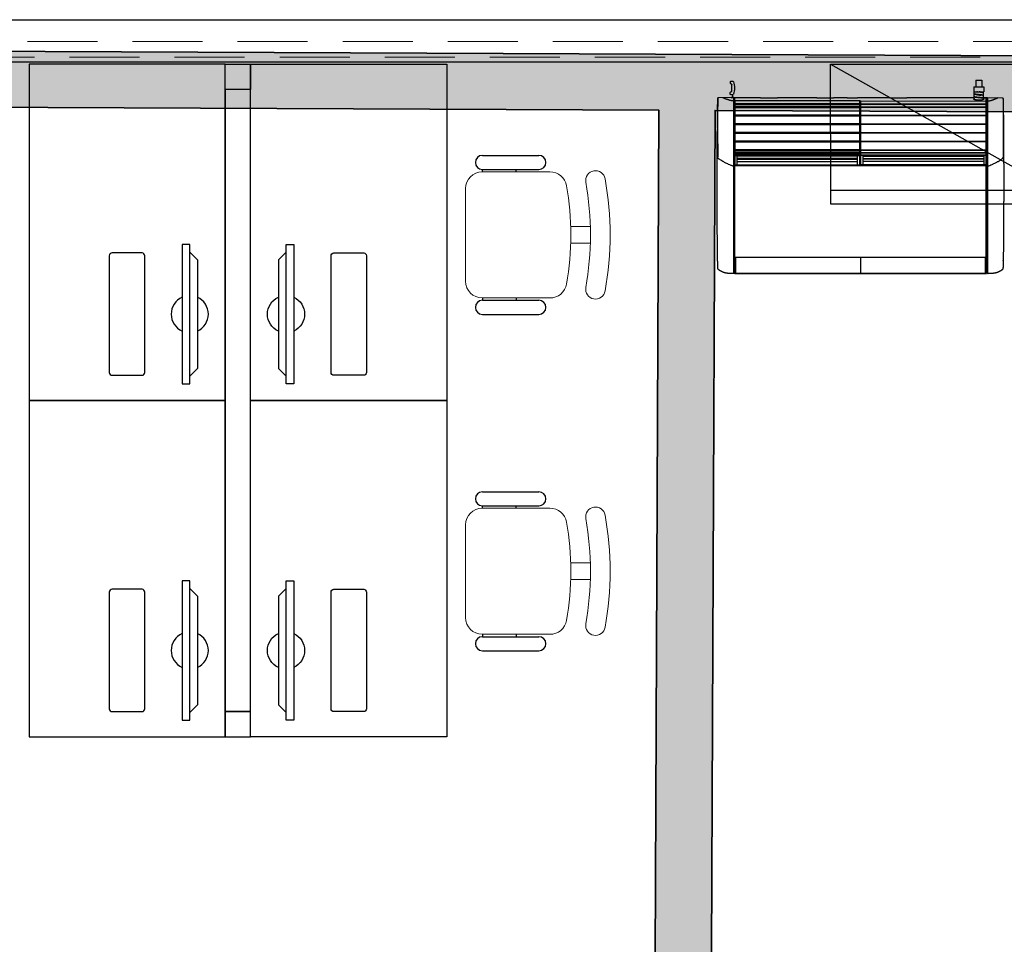
# Model space of a CAD drawing. Units: millimetres. Extents: x 2233 to 2916, y 1704 to 1847.
# Drawn here: x 2270 to 2273, y 1735 to 1738 of the extents above; entities that cross this region are included whole.
import ezdxf

# ---------------------------------------------------------------- set-up
doc = ezdxf.new("R2010")
doc.units = ezdxf.units.MM
for name, pattern in [('CONTINU', [0]), ('CONTINUO', [0]), ('HIDDEN', [0.375, 0.25, -0.125])]:
    doc.linetypes.add(name, pattern=pattern)
for name, color, linetype in [('BASE ELETRICA', 253, 'Continuous'), ('BASE ELÉTRICA 2', 30, 'Continuous'), ('EVAPORADORA', 10, 'Continuous'), ('GRADES', 254, 'Continuous'), ('HACH', 254, 'Continuous'), ('Layout', 4, 'Continuous')]:
    doc.layers.add(name, color=color, linetype=linetype)
doc.layers.add('ELETROCALHA', color=170, linetype='CONTINU', lineweight=35)

# ---------------------------------------------------------------- blocks, each defined once
blk = doc.blocks.new('Ar Cond. -24k BTU')
at = {"layer": 'EVAPORADORA'}
for p, q in [((1956.4222, 1066.7687), (1956.4222, 1066.7672)), ((1956.4268, 1066.7686), (1956.8749, 1066.7687)), ((1956.4268, 1066.7672), (1956.4268, 1066.7687)), ((1956.8749, 1066.7687), (1956.8749, 1066.7678)), ((1956.8749, 1066.7678), (1956.8759, 1066.7678)), ((1956.8754, 1066.712), (1956.8754, 1066.7678)), ((1956.8759, 1066.7687), (1956.8759, 1066.7678)), ((1956.8759, 1066.7687), (1957.3257, 1066.7687)), ((1957.3257, 1066.7674), (1957.3257, 1066.7687)), ((1957.3285, 1066.7689), (1957.3285, 1066.1401)), ((1956.3659, 1066.7222), (1956.3659, 1066.7221)), ((1957.3848, 1066.7223), (1957.3848, 1066.7222)), ((1957.324, 1066.3846), (1956.4268, 1066.3844)), ((1956.4268, 1066.3804), (1956.4268, 1066.3844)), ((1956.4344, 1066.3683), (1956.8654, 1066.3683)), ((1956.8753, 1066.1527), (1956.8753, 1066.3845)), ((1957.3163, 1066.3683), (1956.8853, 1066.3683)), ((1956.5194, 1066.1419), (1956.58, 1066.1419)), ((1956.7198, 1066.1419), (1956.7804, 1066.1419)), ((1956.8285, 1066.1419), (1956.8646, 1066.1419)), ((1956.8285, 1066.1404), (1956.8285, 1066.1419)), ((1956.8646, 1066.1404), (1956.8646, 1066.1419)), ((1956.8733, 1066.1528), (1956.8773, 1066.1527)), ((1956.9802, 1066.1419), (1957.0408, 1066.1419)), ((1957.2796, 1066.1404), (1957.2796, 1066.1462)), ((1957.2797, 1066.1462), (1957.2797, 1066.1462)), ((1957.2817, 1066.1472), (1957.2806, 1066.1472)), ((1957.2811, 1066.1441), (1957.2811, 1066.1471)), ((1957.2817, 1066.1441), (1957.2811, 1066.1441)), ((1957.3147, 1066.1472), (1957.3137, 1066.1472)), ((1957.3142, 1066.1441), (1957.3137, 1066.1441)), ((1957.3137, 1066.1419), (1957.3157, 1066.1419)), ((1957.3142, 1066.1441), (1957.3142, 1066.1471)), ((1957.3156, 1066.1462), (1957.316, 1066.1462)), ((1957.3157, 1066.1404), (1957.3157, 1066.1462)), ((1957.316, 1066.1462), (1957.3161, 1066.141)), ((1956.4222, 1066.14), (1956.3667, 1066.141)), ((1956.4137, 1066.1404), (1956.4243, 1066.1404)), ((1956.4247, 1066.1404), (1956.5193, 1066.1404)), ((1956.5193, 1066.1404), (1956.5194, 1066.1413)), ((1956.5801, 1066.1404), (1956.5801, 1066.1413)), ((1956.5801, 1066.1404), (1956.7197, 1066.1404)), ((1956.7197, 1066.1404), (1956.7198, 1066.1413)), ((1956.7805, 1066.1404), (1956.7804, 1066.1413)), ((1956.7805, 1066.1404), (1956.8285, 1066.1404)), ((1956.8646, 1066.1404), (1956.8752, 1066.1404)), ((1956.8755, 1066.1404), (1956.9802, 1066.1404)), ((1956.9802, 1066.1404), (1956.9802, 1066.1413)), ((1957.0409, 1066.1404), (1957.0409, 1066.1413)), ((1957.0409, 1066.1404), (1957.2796, 1066.1404)), ((1957.2817, 1066.1404), (1957.2796, 1066.1404)), ((1957.3137, 1066.1404), (1957.3285, 1066.1404)), ((1957.3157, 1066.141), (1957.3161, 1066.141)), ((1957.3285, 1066.1401), (1957.384, 1066.1411))]:
    blk.add_line(p, q, dxfattribs=at)
for points in [[(1956.4222, 1066.7672), (1956.4268, 1066.7672), (1956.4268, 1066.1414), (1956.4222, 1066.1414)], [(1956.4291, 1066.7666), (1957.3217, 1066.7666), (1957.3217, 1066.7109), (1956.4291, 1066.7109)], [(1957.3285, 1066.7672), (1957.3239, 1066.7672), (1957.3239, 1066.1414), (1957.3285, 1066.1414)], [(1956.4268, 1066.3802), (1956.8733, 1066.3803), (1956.8733, 1066.1528), (1956.4268, 1066.1527)], [(1956.4344, 1066.3802), (1956.8654, 1066.3802), (1956.8654, 1066.3497), (1956.4344, 1066.3497)], [(1957.3238, 1066.3805), (1956.8773, 1066.3802), (1956.8773, 1066.1527), (1957.3239, 1066.153)], [(1957.3163, 1066.3802), (1956.8853, 1066.3802), (1956.8853, 1066.3497), (1957.3163, 1066.3497)]]:
    blk.add_lwpolyline(points, close=True, dxfattribs=at)
for points in [[(1956.4222, 1066.7687), (1956.4221, 1066.7687), (1956.421, 1066.7687), (1956.4199, 1066.7687), (1956.4189, 1066.7687), (1956.4178, 1066.7687), (1956.4168, 1066.7687), (1956.4157, 1066.7687), (1956.4147, 1066.7686), (1956.4137, 1066.7686), (1956.4127, 1066.7686), (1956.4117, 1066.7685), (1956.4107, 1066.7685), (1956.4097, 1066.7685), (1956.4087, 1066.7684), (1956.4077, 1066.7684), (1956.4068, 1066.7683), (1956.4059, 1066.7682), (1956.4049, 1066.7681), (1956.404, 1066.7681), (1956.4031, 1066.768), (1956.4022, 1066.7679), (1956.4013, 1066.7678), (1956.4004, 1066.7676), (1956.3995, 1066.7675), (1956.3986, 1066.7674), (1956.3978, 1066.7672), (1956.3969, 1066.7671), (1956.3961, 1066.7669), (1956.3952, 1066.7668), (1956.3944, 1066.7666), (1956.3936, 1066.7664), (1956.3928, 1066.7662), (1956.392, 1066.766), (1956.3912, 1066.7658), (1956.3904, 1066.7656), (1956.3896, 1066.7653), (1956.3888, 1066.7651), (1956.388, 1066.7648), (1956.3873, 1066.7646), (1956.3865, 1066.7643), (1956.3858, 1066.764), (1956.385, 1066.7637), (1956.3843, 1066.7635), (1956.3835, 1066.7632), (1956.3828, 1066.7628), (1956.3821, 1066.7625), (1956.3814, 1066.7622), (1956.3807, 1066.7619), (1956.38, 1066.7616), (1956.3793, 1066.7612), (1956.3786, 1066.7609), (1956.378, 1066.7605), (1956.3773, 1066.7602), (1956.3767, 1066.7598), (1956.3761, 1066.7595), (1956.3755, 1066.7591), (1956.3748, 1066.7588), (1956.3742, 1066.7584), (1956.3736, 1066.758), (1956.3731, 1066.7576), (1956.3725, 1066.7572), (1956.3719, 1066.7568), (1956.3714, 1066.7564), (1956.3708, 1066.756), (1956.3703, 1066.7555), (1956.3698, 1066.7551), (1956.3693, 1066.7546), (1956.3689, 1066.7541), (1956.3684, 1066.7536), (1956.368, 1066.7531), (1956.3677, 1066.7526), (1956.3674, 1066.752), (1956.3672, 1066.7515), (1956.367, 1066.7509), (1956.3669, 1066.7504), (1956.3668, 1066.7499), (1956.3667, 1066.7492), (1956.3666, 1066.7486), (1956.3666, 1066.7481), (1956.3666, 1066.7476), (1956.3666, 1066.747), (1956.3665, 1066.7466), (1956.3665, 1066.746), (1956.3665, 1066.7455), (1956.3665, 1066.745), (1956.3665, 1066.7445), (1956.3665, 1066.744), (1956.3664, 1066.7434), (1956.3664, 1066.7429), (1956.3664, 1066.7424), (1956.3664, 1066.7418), (1956.3664, 1066.7412), (1956.3664, 1066.7406), (1956.3663, 1066.7401), (1956.3663, 1066.7397), (1956.3663, 1066.7392), (1956.3663, 1066.7387), (1956.3663, 1066.7381), (1956.3663, 1066.7376), (1956.3662, 1066.7371), (1956.3662, 1066.7366), (1956.3662, 1066.7361), (1956.3662, 1066.7355), (1956.3662, 1066.735), (1956.3662, 1066.7344), (1956.3662, 1066.7339), (1956.3661, 1066.7334), (1956.3661, 1066.7328), (1956.3661, 1066.7323), (1956.3661, 1066.7318), (1956.3661, 1066.7313), (1956.3661, 1066.7308), (1956.3661, 1066.7302), (1956.3661, 1066.7297), (1956.366, 1066.7291), (1956.366, 1066.7286), (1956.366, 1066.7281), (1956.366, 1066.7276), (1956.366, 1066.7271), (1956.366, 1066.7266), (1956.366, 1066.7261), (1956.366, 1066.7256), (1956.366, 1066.725), (1956.3659, 1066.7245), (1956.3659, 1066.7239), (1956.3659, 1066.7234), (1956.3659, 1066.7229), (1956.3659, 1066.7223), (1956.3659, 1066.7218), (1956.3659, 1066.7214)], [(1957.3848, 1066.723), (1957.3848, 1066.7235), (1957.3848, 1066.724), (1957.3848, 1066.7245), (1957.3848, 1066.725), (1957.3848, 1066.7256), (1957.3848, 1066.726), (1957.3848, 1066.7265), (1957.3847, 1066.727), (1957.3847, 1066.7274), (1957.3847, 1066.7279), (1957.3847, 1066.7284), (1957.3847, 1066.7289), (1957.3847, 1066.7294), (1957.3847, 1066.7299), (1957.3847, 1066.7304), (1957.3847, 1066.7309), (1957.3846, 1066.7314), (1957.3846, 1066.732), (1957.3846, 1066.7325), (1957.3846, 1066.733), (1957.3846, 1066.7335), (1957.3846, 1066.734), (1957.3846, 1066.7345), (1957.3846, 1066.7349), (1957.3845, 1066.7354), (1957.3845, 1066.7359), (1957.3845, 1066.7364), (1957.3845, 1066.7368), (1957.3845, 1066.7373), (1957.3845, 1066.7379), (1957.3845, 1066.7385), (1957.3844, 1066.7391), (1957.3844, 1066.7397), (1957.3844, 1066.7403), (1957.3844, 1066.7408), (1957.3844, 1066.7414), (1957.3844, 1066.7419), (1957.3843, 1066.7425), (1957.3843, 1066.743), (1957.3843, 1066.7435), (1957.3843, 1066.744), (1957.3843, 1066.7444), (1957.3843, 1066.745), (1957.3842, 1066.7455), (1957.3842, 1066.746), (1957.3842, 1066.7466), (1957.3842, 1066.7471), (1957.3842, 1066.7475), (1957.3841, 1066.748), (1957.3841, 1066.7485), (1957.3841, 1066.7492), (1957.3839, 1066.7502), (1957.3838, 1066.7509), (1957.3835, 1066.7516), (1957.3832, 1066.7523), (1957.3828, 1066.7531), (1957.3823, 1066.7537), (1957.3818, 1066.7544), (1957.3811, 1066.755), (1957.3805, 1066.7556), (1957.3798, 1066.7562), (1957.379, 1066.7568), (1957.3783, 1066.7574), (1957.3775, 1066.7579), (1957.3767, 1066.7584), (1957.3759, 1066.7589), (1957.375, 1066.7594), (1957.3742, 1066.7599), (1957.3733, 1066.7604), (1957.3725, 1066.7608), (1957.3716, 1066.7613), (1957.3706, 1066.7617), (1957.3697, 1066.7622), (1957.3687, 1066.7626), (1957.3678, 1066.763), (1957.3668, 1066.7635), (1957.3658, 1066.7638), (1957.3648, 1066.7642), (1957.3638, 1066.7646), (1957.3628, 1066.7649), (1957.3617, 1066.7653), (1957.3607, 1066.7656), (1957.3596, 1066.7659), (1957.3585, 1066.7662), (1957.3574, 1066.7665), (1957.3563, 1066.7667), (1957.3552, 1066.767), (1957.3541, 1066.7672), (1957.3529, 1066.7674), (1957.3518, 1066.7676), (1957.3506, 1066.7677), (1957.3494, 1066.7679), (1957.3482, 1066.768), (1957.347, 1066.7682), (1957.3457, 1066.7683), (1957.3445, 1066.7684), (1957.3432, 1066.7685), (1957.3419, 1066.7686), (1957.3406, 1066.7686), (1957.3393, 1066.7687), (1957.3379, 1066.7687), (1957.3365, 1066.7688), (1957.3352, 1066.7688), (1957.3338, 1066.7688), (1957.3323, 1066.7688), (1957.3309, 1066.7689), (1957.3294, 1066.7689), (1957.3285, 1066.7689)], [(1956.3659, 1066.7204), (1956.3658, 1066.7162), (1956.3657, 1066.7119), (1956.3656, 1066.7076), (1956.3656, 1066.7033), (1956.3655, 1066.699), (1956.3654, 1066.6946), (1956.3654, 1066.6902), (1956.3653, 1066.6859), (1956.3653, 1066.6815), (1956.3652, 1066.6772), (1956.3652, 1066.6728), (1956.3651, 1066.6685), (1956.3651, 1066.6643), (1956.365, 1066.66), (1956.365, 1066.6558), (1956.3649, 1066.6517), (1956.3649, 1066.6476), (1956.3649, 1066.6435), (1956.3648, 1066.6395), (1956.3648, 1066.6355), (1956.3648, 1066.6316), (1956.3647, 1066.6277), (1956.3647, 1066.6239), (1956.3647, 1066.6201), (1956.3647, 1066.6164), (1956.3646, 1066.6128), (1956.3646, 1066.6092), (1956.3646, 1066.6056), (1956.3646, 1066.6021), (1956.3645, 1066.5987), (1956.3645, 1066.5953), (1956.3645, 1066.592), (1956.3645, 1066.5887), (1956.3645, 1066.5855), (1956.3644, 1066.5823), (1956.3644, 1066.5792), (1956.3644, 1066.5761), (1956.3644, 1066.5731), (1956.3644, 1066.5701), (1956.3644, 1066.5672), (1956.3644, 1066.5643), (1956.3644, 1066.5614), (1956.3643, 1066.5586), (1956.3643, 1066.5558), (1956.3643, 1066.5531), (1956.3643, 1066.5504), (1956.3643, 1066.5477), (1956.3643, 1066.5451), (1956.3643, 1066.5425), (1956.3643, 1066.5399), (1956.3643, 1066.5373), (1956.3643, 1066.5348), (1956.3642, 1066.5323), (1956.3642, 1066.5298), (1956.3642, 1066.5273), (1956.3642, 1066.5248), (1956.3642, 1066.5224), (1956.3642, 1066.52), (1956.3642, 1066.5176), (1956.3642, 1066.5151), (1956.3642, 1066.5127), (1956.3642, 1066.5103), (1956.3642, 1066.5079), (1956.3642, 1066.5056), (1956.3642, 1066.5032), (1956.3642, 1066.5008), (1956.3642, 1066.4984), (1956.3642, 1066.496), (1956.3642, 1066.4936), (1956.3642, 1066.4911), (1956.3641, 1066.4887), (1956.3641, 1066.4862), (1956.3641, 1066.4838), (1956.3641, 1066.4813), (1956.3641, 1066.4788), (1956.3641, 1066.4763), (1956.3641, 1066.4737), (1956.3641, 1066.4712), (1956.3641, 1066.4686), (1956.3641, 1066.466), (1956.3641, 1066.4633), (1956.3641, 1066.4607), (1956.3641, 1066.458), (1956.3641, 1066.4552), (1956.3641, 1066.4524), (1956.3641, 1066.4496), (1956.3641, 1066.4468), (1956.3641, 1066.4439), (1956.3641, 1066.441), (1956.3641, 1066.438), (1956.3641, 1066.435), (1956.3641, 1066.4321), (1956.3641, 1066.4291), (1956.3641, 1066.4262), (1956.3641, 1066.4232), (1956.3641, 1066.4203), (1956.3641, 1066.4174), (1956.3641, 1066.4145), (1956.3641, 1066.4116), (1956.3641, 1066.4087), (1956.3641, 1066.4058), (1956.3641, 1066.4029), (1956.3641, 1066.4), (1956.3642, 1066.3971), (1956.3642, 1066.3943), (1956.3642, 1066.3914), (1956.3642, 1066.3886), (1956.3642, 1066.3857), (1956.3642, 1066.3829), (1956.3642, 1066.38), (1956.3642, 1066.3772), (1956.3642, 1066.3743), (1956.3642, 1066.3715), (1956.3642, 1066.3687), (1956.3642, 1066.3659), (1956.3642, 1066.3631), (1956.3642, 1066.3603), (1956.3642, 1066.3575), (1956.3643, 1066.3547), (1956.3643, 1066.3519), (1956.3643, 1066.3491), (1956.3643, 1066.3463), (1956.3643, 1066.3435), (1956.3643, 1066.3408), (1956.3643, 1066.338), (1956.3643, 1066.3352), (1956.3643, 1066.3325), (1956.3643, 1066.3297), (1956.3644, 1066.327), (1956.3644, 1066.3242), (1956.3644, 1066.3215), (1956.3644, 1066.3188), (1956.3644, 1066.3161), (1956.3644, 1066.3133), (1956.3644, 1066.3106), (1956.3644, 1066.3079), (1956.3645, 1066.3052), (1956.3645, 1066.3025), (1956.3645, 1066.2998), (1956.3645, 1066.2972), (1956.3645, 1066.2945), (1956.3645, 1066.2918), (1956.3645, 1066.2892), (1956.3646, 1066.2865), (1956.3646, 1066.2839), (1956.3646, 1066.2812), (1956.3646, 1066.2786), (1956.3646, 1066.276), (1956.3647, 1066.2733), (1956.3647, 1066.2707), (1956.3647, 1066.2681), (1956.3647, 1066.2655), (1956.3647, 1066.263), (1956.3648, 1066.2604), (1956.3648, 1066.2578), (1956.3648, 1066.2553), (1956.3648, 1066.2527), (1956.3648, 1066.2502), (1956.3649, 1066.2477), (1956.3649, 1066.2452), (1956.3649, 1066.2427), (1956.3649, 1066.2402), (1956.3649, 1066.2377), (1956.365, 1066.2352), (1956.365, 1066.2328), (1956.365, 1066.2303), (1956.365, 1066.2279), (1956.3651, 1066.2254), (1956.3651, 1066.223), (1956.3651, 1066.2206), (1956.3652, 1066.2182), (1956.3652, 1066.2158), (1956.3652, 1066.2134), (1956.3652, 1066.211), (1956.3653, 1066.2086), (1956.3653, 1066.2063), (1956.3653, 1066.2039), (1956.3654, 1066.2016), (1956.3654, 1066.1993), (1956.3654, 1066.197), (1956.3655, 1066.1947), (1956.3655, 1066.1924), (1956.3655, 1066.1901), (1956.3656, 1066.1879), (1956.3656, 1066.1857), (1956.3656, 1066.1835), (1956.3657, 1066.1813), (1956.3657, 1066.1791), (1956.3657, 1066.177), (1956.3658, 1066.1749), (1956.3658, 1066.1728), (1956.3659, 1066.1707), (1956.3659, 1066.1686), (1956.3659, 1066.1666), (1956.366, 1066.1646), (1956.366, 1066.1626), (1956.3661, 1066.1606), (1956.3661, 1066.1587), (1956.3662, 1066.1568), (1956.3662, 1066.155), (1956.3663, 1066.1532), (1956.3663, 1066.1514), (1956.3664, 1066.1497), (1956.3664, 1066.148), (1956.3665, 1066.1465), (1956.3665, 1066.1449), (1956.3666, 1066.1435), (1956.3666, 1066.1424), (1956.3667, 1066.1416), (1956.3667, 1066.141)], [(1956.3659, 1066.7222), (1956.3659, 1066.7204)], [(1956.3659, 1066.7221), (1956.3659, 1066.7215)], [(1956.3659, 1066.7215), (1956.3659, 1066.7212)], [(1956.3659, 1066.7214), (1956.3659, 1066.7214), (1956.3659, 1066.7209)], [(1956.3659, 1066.7212), (1956.3659, 1066.7209)], [(1957.3841, 1066.1411), (1957.3841, 1066.1413), (1957.3841, 1066.142), (1957.3841, 1066.143), (1957.3842, 1066.1443), (1957.3842, 1066.1458), (1957.3843, 1066.1474), (1957.3843, 1066.149), (1957.3844, 1066.1508), (1957.3844, 1066.1525), (1957.3845, 1066.1544), (1957.3845, 1066.1563), (1957.3846, 1066.1582), (1957.3846, 1066.1602), (1957.3847, 1066.1622), (1957.3847, 1066.1642), (1957.3848, 1066.1663), (1957.3848, 1066.1684), (1957.3849, 1066.1705), (1957.3849, 1066.1726), (1957.385, 1066.1748), (1957.385, 1066.1769), (1957.385, 1066.1791), (1957.3851, 1066.1813), (1957.3851, 1066.1835), (1957.3851, 1066.1858), (1957.3852, 1066.188), (1957.3852, 1066.1903), (1957.3852, 1066.1925), (1957.3853, 1066.1948), (1957.3853, 1066.1971), (1957.3853, 1066.1994), (1957.3854, 1066.2017), (1957.3854, 1066.204), (1957.3854, 1066.2064), (1957.3855, 1066.2087), (1957.3855, 1066.211), (1957.3855, 1066.2134), (1957.3856, 1066.2157), (1957.3856, 1066.2181), (1957.3856, 1066.2205), (1957.3856, 1066.2228), (1957.3857, 1066.2252), (1957.3857, 1066.2276), (1957.3857, 1066.23), (1957.3857, 1066.2324), (1957.3858, 1066.2349), (1957.3858, 1066.2373), (1957.3858, 1066.2397), (1957.3858, 1066.2422), (1957.3859, 1066.2446), (1957.3859, 1066.2471), (1957.3859, 1066.2496), (1957.3859, 1066.2521), (1957.3859, 1066.2546), (1957.386, 1066.2571), (1957.386, 1066.2597), (1957.386, 1066.2622), (1957.386, 1066.2648), (1957.386, 1066.2674), (1957.3861, 1066.27), (1957.3861, 1066.2726), (1957.3861, 1066.2752), (1957.3861, 1066.2778), (1957.3861, 1066.2805), (1957.3862, 1066.2831), (1957.3862, 1066.2858), (1957.3862, 1066.2885), (1957.3862, 1066.2912), (1957.3862, 1066.2939), (1957.3862, 1066.2966), (1957.3862, 1066.2993), (1957.3863, 1066.302), (1957.3863, 1066.3048), (1957.3863, 1066.3076), (1957.3863, 1066.3103), (1957.3863, 1066.3131), (1957.3863, 1066.3159), (1957.3863, 1066.3187), (1957.3864, 1066.3216), (1957.3864, 1066.3244), (1957.3864, 1066.3273), (1957.3864, 1066.3301), (1957.3864, 1066.333), (1957.3864, 1066.3359), (1957.3864, 1066.3388), (1957.3864, 1066.3418), (1957.3865, 1066.3447), (1957.3865, 1066.3477), (1957.3865, 1066.3507), (1957.3865, 1066.3537), (1957.3865, 1066.3567), (1957.3865, 1066.3597), (1957.3865, 1066.3628), (1957.3865, 1066.3658), (1957.3865, 1066.3689), (1957.3865, 1066.372), (1957.3865, 1066.3752), (1957.3866, 1066.3783), (1957.3866, 1066.3815), (1957.3866, 1066.3847), (1957.3866, 1066.3879), (1957.3866, 1066.3912), (1957.3866, 1066.3944), (1957.3866, 1066.3977), (1957.3866, 1066.4011), (1957.3866, 1066.4044), (1957.3866, 1066.4078), (1957.3866, 1066.4112), (1957.3866, 1066.4146), (1957.3866, 1066.4181), (1957.3866, 1066.4217), (1957.3866, 1066.4254), (1957.3866, 1066.4293), (1957.3866, 1066.4333), (1957.3866, 1066.4374), (1957.3866, 1066.4418), (1957.3866, 1066.4464), (1957.3866, 1066.4512), (1957.3866, 1066.4561), (1957.3866, 1066.461), (1957.3866, 1066.4661), (1957.3866, 1066.4711), (1957.3866, 1066.4763), (1957.3866, 1066.4814), (1957.3866, 1066.4867), (1957.3866, 1066.4919), (1957.3866, 1066.4972), (1957.3866, 1066.5026), (1957.3866, 1066.508), (1957.3865, 1066.5134), (1957.3865, 1066.5189), (1957.3865, 1066.5244), (1957.3865, 1066.5299), (1957.3865, 1066.5355), (1957.3865, 1066.5411), (1957.3864, 1066.5468), (1957.3864, 1066.5524), (1957.3864, 1066.5581), (1957.3864, 1066.5639), (1957.3864, 1066.5696), (1957.3863, 1066.5754), (1957.3863, 1066.5812), (1957.3863, 1066.587), (1957.3862, 1066.5927), (1957.3862, 1066.5984), (1957.3862, 1066.6042), (1957.3861, 1066.6099), (1957.3861, 1066.6156), (1957.386, 1066.6214), (1957.386, 1066.6272), (1957.386, 1066.6331), (1957.3859, 1066.6391), (1957.3859, 1066.6451), (1957.3858, 1066.6512), (1957.3857, 1066.6575), (1957.3857, 1066.6638), (1957.3856, 1066.6703), (1957.3855, 1066.6769), (1957.3855, 1066.6836), (1957.3854, 1066.6905), (1957.3853, 1066.6974), (1957.3852, 1066.7044), (1957.385, 1066.7115), (1957.3849, 1066.7186), (1957.3849, 1066.721)], [(1957.3848, 1066.7229), (1957.3848, 1066.723)], [(1957.3849, 1066.721), (1957.3849, 1066.7215), (1957.3849, 1066.722), (1957.3848, 1066.7225), (1957.3848, 1066.7229)], [(1957.3849, 1066.721), (1957.3848, 1066.7223)], [(1957.3848, 1066.7222), (1957.3849, 1066.7214)], [(1957.3849, 1066.7214), (1957.3849, 1066.7213)], [(1957.3849, 1066.7213), (1957.3849, 1066.721)], [(1956.3667, 1066.141), (1956.3663, 1066.155), (1956.366, 1066.1713), (1956.3658, 1066.1906), (1956.3657, 1066.2133), (1956.3657, 1066.2401), (1956.3659, 1066.2718), (1956.366, 1066.3092), (1956.3662, 1066.3534)], [(1956.4156, 1066.3834), (1956.414, 1066.3827), (1956.4051, 1066.3789), (1956.4017, 1066.3773), (1956.3956, 1066.3743), (1956.3858, 1066.3691), (1956.3842, 1066.3682), (1956.3769, 1066.364), (1956.3733, 1066.3617), (1956.3704, 1066.3596), (1956.3683, 1066.3578), (1956.367, 1066.3563), (1956.3664, 1066.3548), (1956.3662, 1066.3534)], [(1956.4157, 1066.3834), (1956.4156, 1066.3834)], [(1956.4158, 1066.3835), (1956.4157, 1066.3834)], [(1956.4192, 1066.3848), (1956.4188, 1066.3846)], [(1957.3296, 1066.3857), (1957.3368, 1066.3829), (1957.3457, 1066.379), (1957.349, 1066.3774), (1957.3551, 1066.3744), (1957.3649, 1066.3693), (1957.3666, 1066.3683), (1957.3738, 1066.3642), (1957.3775, 1066.3618), (1957.3804, 1066.3598), (1957.3824, 1066.358), (1957.3837, 1066.3564), (1957.3843, 1066.355), (1957.3845, 1066.3535)], [(1957.384, 1066.1411), (1957.3845, 1066.1551), (1957.3847, 1066.1715), (1957.3849, 1066.1907), (1957.385, 1066.2134), (1957.385, 1066.2402), (1957.3849, 1066.2719), (1957.3847, 1066.3094), (1957.3845, 1066.3535)], [(1956.4222, 1066.1526), (1956.4201, 1066.1525), (1956.4181, 1066.1524), (1956.4163, 1066.1522), (1956.4146, 1066.1519), (1956.4131, 1066.1515), (1956.4116, 1066.1512), (1956.41, 1066.1508), (1956.4085, 1066.1503), (1956.4069, 1066.1498), (1956.4053, 1066.1493), (1956.4036, 1066.1487), (1956.4018, 1066.1481), (1956.3999, 1066.1474), (1956.3978, 1066.1467), (1956.3956, 1066.1458), (1956.3933, 1066.1449), (1956.3908, 1066.1439), (1956.3882, 1066.1428), (1956.3856, 1066.1417), (1956.3832, 1066.1407)], [(1956.5194, 1066.1413), (1956.5195, 1066.1419)], [(1956.5801, 1066.1413), (1956.58, 1066.1419)], [(1956.7804, 1066.1413), (1956.7804, 1066.1419)], [(1957.2801, 1066.1468), (1957.2797, 1066.1462)], [(1957.2802, 1066.1469), (1957.2801, 1066.1468)], [(1957.2811, 1066.1476), (1957.2802, 1066.1469)], [(1957.2823, 1066.1482), (1957.2811, 1066.1476)], [(1957.2835, 1066.1486), (1957.2823, 1066.1482)], [(1957.2839, 1066.1487), (1957.2835, 1066.1486)], [(1957.2857, 1066.1492), (1957.2839, 1066.1487)], [(1957.2878, 1066.1496), (1957.2857, 1066.1492)], [(1957.2897, 1066.1499), (1957.2878, 1066.1496)], [(1957.2901, 1066.1499), (1957.2897, 1066.1499)], [(1957.2925, 1066.1502), (1957.2901, 1066.1499)], [(1957.2977, 1066.1504), (1957.2925, 1066.1502)], [(1957.3028, 1066.1502), (1957.2977, 1066.1504)], [(1957.305, 1066.15), (1957.3028, 1066.1502)], [(1957.3052, 1066.1499), (1957.305, 1066.15)], [(1957.3067, 1066.1497), (1957.3052, 1066.1499)], [(1957.3074, 1066.1496), (1957.3067, 1066.1497)], [(1957.3096, 1066.1492), (1957.3075, 1066.1496), (1957.3074, 1066.1496)], [(1957.3114, 1066.1487), (1957.3096, 1066.1492)], [(1957.313, 1066.1482), (1957.3114, 1066.1487)], [(1957.3142, 1066.1476), (1957.313, 1066.1482)], [(1957.3156, 1066.1462), (1957.3142, 1066.1476)], [(1957.3285, 1066.1527), (1957.3306, 1066.1527), (1957.3326, 1066.1525), (1957.3345, 1066.1523), (1957.3361, 1066.152), (1957.3377, 1066.1517), (1957.3392, 1066.1513), (1957.3407, 1066.1509), (1957.3423, 1066.1504), (1957.3439, 1066.15), (1957.3455, 1066.1494), (1957.3472, 1066.1489), (1957.349, 1066.1482), (1957.3509, 1066.1476), (1957.3529, 1066.1468), (1957.3551, 1066.146), (1957.3574, 1066.145), (1957.36, 1066.144), (1957.3626, 1066.143), (1957.3651, 1066.1419), (1957.3675, 1066.1408)]]:
    blk.add_spline(points, degree=3, dxfattribs=at)
for points, knots in [([(1956.4222, 1066.386), (1956.4211, 1066.3855), (1956.4199, 1066.3851), (1956.4188, 1066.3846), (1956.4178, 1066.3843), (1956.4168, 1066.3839), (1956.4158, 1066.3835)], [-3.698467, -3.698467, -3.698467, -3.698467, 0, 0, 0, 3.171368, 3.171368, 3.171368, 3.171368]), ([(1956.7198, 1066.1413), (1956.7198, 1066.1415), (1956.7198, 1066.1417), (1956.7198, 1066.1419), (1956.7198, 1066.1419), (1956.7198, 1066.1419), (1956.7198, 1066.1419)], [0, 0, 0, 0, 0.5773815, 0.5773815, 0.5773815, 0.6311757, 0.6311757, 0.6311757, 0.6311757]), ([(1956.9802, 1066.1413), (1956.9803, 1066.1415), (1956.9803, 1066.1417), (1956.9803, 1066.1419), (1956.9803, 1066.1419), (1956.9803, 1066.1419), (1956.9803, 1066.1419)], [0, 0, 0, 0, 0.5773815, 0.5773815, 0.5773815, 0.6263539, 0.6263539, 0.6263539, 0.6263539]), ([(1957.0409, 1066.1413), (1957.0409, 1066.1415), (1957.0408, 1066.1417), (1957.0408, 1066.1419), (1957.0408, 1066.1419), (1957.0408, 1066.1419), (1957.0408, 1066.1419)], [0, 0, 0, 0, 0.5773815, 0.5773815, 0.5773815, 0.6263539, 0.6263539, 0.6263539, 0.6263539])]:
    blk.add_open_spline(points, degree=3, knots=knots, dxfattribs=at)
blk.add_open_spline([(1956.58, 1066.1419), (1956.58, 1066.1419), (1956.58, 1066.1419), (1956.58, 1066.1419)], degree=3, dxfattribs=at)
at = {"layer": 'GRADES', "linetype": 'Continuous'}
for p, q in [((1957.2817, 1066.1472), (1957.2817, 1066.1388)), ((1957.314, 1066.1471), (1957.3137, 1066.1471)), ((1957.3137, 1066.1438), (1957.3137, 1066.1471)), ((1957.3137, 1066.1338), (1957.3137, 1066.1428)), ((1957.3156, 1066.1462), (1957.3157, 1066.1462)), ((1957.2802, 1066.1205), (1957.3152, 1066.1205)), ((1957.2802, 1066.1025), (1957.2802, 1066.1205)), ((1957.2817, 1066.1378), (1957.2817, 1066.1288)), ((1957.2817, 1066.1278), (1957.2817, 1066.1205)), ((1957.3002, 1066.1315), (1957.3048, 1066.1315)), ((1957.3137, 1066.1238), (1957.3137, 1066.1328)), ((1957.3137, 1066.1205), (1957.3137, 1066.1228)), ((1957.3152, 1066.1025), (1957.3152, 1066.1205)), ((1957.2802, 1066.1025), (1957.3152, 1066.1025)), ((1957.2872, 1066.0784), (1957.2872, 1066.1025)), ((1957.2872, 1066.0784), (1957.3082, 1066.0784)), ((1957.3082, 1066.0784), (1957.3082, 1066.1025))]:
    blk.add_line(p, q, dxfattribs=at)
at = {"layer": 'GRADES'}
for p, q in [((1956.4107, 1066.1287), (1956.4107, 1066.1237)), ((1956.411, 1066.1229), (1956.4145, 1066.1194)), ((1956.4112, 1066.1292), (1956.4211, 1066.1291)), ((1956.4149, 1066.1193), (1956.4162, 1066.1192)), ((1956.4167, 1066.1187), (1956.4167, 1066.0939)), ((1956.4187, 1066.1401), (1956.4187, 1066.1291)), ((1956.4197, 1066.14), (1956.4197, 1066.1291)), ((1956.4107, 1066.0839), (1956.4107, 1066.089)), ((1956.411, 1066.0897), (1956.4145, 1066.0932)), ((1956.4211, 1066.0835), (1956.4112, 1066.0834)), ((1956.4162, 1066.0934), (1956.4149, 1066.0934))]:
    blk.add_line(p, q, dxfattribs=at)
for points in [[(1956.4347, 1066.3605), (1956.8648, 1066.3605), (1956.8648, 1066.3581), (1956.4347, 1066.3581)], [(1957.316, 1066.3605), (1956.8859, 1066.3605), (1956.8859, 1066.3581), (1957.316, 1066.3581)], [(1956.4268, 1066.3475), (1956.8733, 1066.3475), (1956.8733, 1066.3454), (1956.4268, 1066.3454)], [(1956.4268, 1066.3386), (1956.8733, 1066.3386), (1956.8733, 1066.3364), (1956.4268, 1066.3364)], [(1956.4268, 1066.3289), (1956.8733, 1066.3289), (1956.8733, 1066.3268), (1956.4268, 1066.3268)], [(1957.3239, 1066.3475), (1956.8773, 1066.3475), (1956.8773, 1066.3454), (1957.3239, 1066.3454)], [(1957.3239, 1066.3386), (1956.8773, 1066.3386), (1956.8773, 1066.3364), (1957.3239, 1066.3364)], [(1957.3239, 1066.3289), (1956.8773, 1066.3289), (1956.8773, 1066.3268), (1957.3239, 1066.3268)], [(1956.4268, 1066.2983), (1956.8733, 1066.2983), (1956.8733, 1066.2961), (1956.4268, 1066.2961)], [(1957.3239, 1066.2983), (1956.8773, 1066.2983), (1956.8773, 1066.2961), (1957.3239, 1066.2961)], [(1956.4268, 1066.2675), (1956.8733, 1066.2674), (1956.8733, 1066.2652), (1956.4268, 1066.2654)], [(1957.3239, 1066.2675), (1956.8773, 1066.2674), (1956.8773, 1066.2652), (1957.3239, 1066.2654)], [(1956.4268, 1066.2366), (1956.8733, 1066.2366), (1956.8733, 1066.2344), (1956.4268, 1066.2344)], [(1957.3239, 1066.2366), (1956.8773, 1066.2366), (1956.8773, 1066.2344), (1957.3239, 1066.2344)], [(1956.4268, 1066.2058), (1956.8733, 1066.2058), (1956.8733, 1066.2036), (1956.4268, 1066.2036)], [(1957.3239, 1066.2058), (1956.8773, 1066.2058), (1956.8773, 1066.2036), (1957.3239, 1066.2036)], [(1956.4268, 1066.1758), (1956.8733, 1066.1758), (1956.8733, 1066.1736), (1956.4268, 1066.1736)], [(1956.4268, 1066.1655), (1956.8733, 1066.1655), (1956.8733, 1066.1633), (1956.4268, 1066.1633)], [(1957.3239, 1066.1758), (1956.8773, 1066.1758), (1956.8773, 1066.1736), (1957.3239, 1066.1736)], [(1957.3239, 1066.1655), (1956.8773, 1066.1655), (1956.8773, 1066.1633), (1957.3239, 1066.1633)]]:
    blk.add_lwpolyline(points, close=True, dxfattribs=at)
for centre, radius, start, end in [((1956.4112, 1066.1287), 0.000501, 89, 180), ((1956.4117, 1066.1237), 0.001, 180, 225), ((1956.4149, 1066.1198), 0.000501, 225, 269), ((1956.4162, 1066.1187), 0.000501, 0, 89), ((1956.4211, 1066.1281), 0.001, 19.0475, 89), ((1956.3581, 1066.1063), 0.0677, 340.9525, 19.0475), ((1956.4117, 1066.089), 0.001, 135, 180), ((1956.4112, 1066.0839), 0.000501, 180, 271), ((1956.4149, 1066.0929), 0.000501, 91, 135), ((1956.4162, 1066.0939), 0.000501, 271, 0), ((1956.4211, 1066.0845), 0.001, 271, 340.9525)]:
    blk.add_arc(centre, radius, start, end, dxfattribs=at)
at = {"layer": 'GRADES', "linetype": 'Continuous'}
for points in [[(1957.2864, 1066.1491), (1957.2835, 1066.1486)], [(1957.2876, 1066.1492), (1957.2864, 1066.1491)], [(1957.2883, 1066.1493), (1957.2876, 1066.1492)], [(1957.2977, 1066.1503), (1957.2952, 1066.1501), (1957.2904, 1066.1496), (1957.2883, 1066.1493)], [(1957.3071, 1066.1423), (1957.305, 1066.1421), (1957.3002, 1066.1416), (1957.2977, 1066.1413)], [(1957.3071, 1066.1424), (1957.3068, 1066.1421), (1957.3048, 1066.1416), (1957.3019, 1066.141), (1957.2986, 1066.1404)], [(1957.3078, 1066.1424), (1957.3071, 1066.1423)], [(1957.309, 1066.1426), (1957.3078, 1066.1424)], [(1957.3129, 1066.1435), (1957.312, 1066.1431), (1957.309, 1066.1426)], [(1957.3135, 1066.1429), (1957.312, 1066.1421), (1957.3092, 1066.1416)], [(1957.3135, 1066.1439), (1957.3129, 1066.1435)], [(1957.313, 1066.1434), (1957.3135, 1066.1431), (1957.3135, 1066.1429)], [(1957.2976, 1066.1413), (1957.2952, 1066.1411), (1957.2904, 1066.1406), (1957.2864, 1066.1401), (1957.2834, 1066.1396), (1957.2819, 1066.1391), (1957.2819, 1066.1389)], [(1957.2893, 1066.1304), (1957.2864, 1066.13), (1957.2834, 1066.1295), (1957.2819, 1066.129), (1957.2819, 1066.1289)], [(1957.2819, 1066.1389), (1957.2825, 1066.1384)], [(1957.2824, 1066.1384), (1957.2819, 1066.1381), (1957.2819, 1066.1379)], [(1957.2819, 1066.1289), (1957.2825, 1066.1284)], [(1957.2824, 1066.1283), (1957.2819, 1066.128), (1957.2819, 1066.1279)], [(1957.2876, 1066.1392), (1957.2864, 1066.1391), (1957.2834, 1066.1386), (1957.2824, 1066.1384)], [(1957.2876, 1066.1292), (1957.2864, 1066.129), (1957.2834, 1066.1285), (1957.2824, 1066.1283)], [(1957.2883, 1066.1393), (1957.2876, 1066.1392)], [(1957.2883, 1066.1293), (1957.2876, 1066.1292)], [(1957.2969, 1066.1412), (1957.2952, 1066.1409), (1957.2921, 1066.1404), (1957.2896, 1066.1398), (1957.2881, 1066.1393)], [(1957.2977, 1066.1403), (1957.2952, 1066.1401), (1957.2904, 1066.1396), (1957.2883, 1066.1393)], [(1957.2883, 1066.1292), (1957.2885, 1066.1294), (1957.2903, 1066.13), (1957.2929, 1066.1305), (1957.296, 1066.131), (1957.2975, 1066.1313)], [(1957.2977, 1066.1303), (1957.2952, 1066.13), (1957.2904, 1066.1295), (1957.2883, 1066.1293)], [(1957.2976, 1066.1313), (1957.2952, 1066.131), (1957.2904, 1066.1305), (1957.2893, 1066.1304)], [(1957.2976, 1066.1213), (1957.2952, 1066.121), (1957.2904, 1066.1205)], [(1957.2977, 1066.1413), (1957.2976, 1066.1413)], [(1957.2977, 1066.1313), (1957.2976, 1066.1313)], [(1957.2977, 1066.1213), (1957.2976, 1066.1213)], [(1957.2978, 1066.1403), (1957.2977, 1066.1403)], [(1957.2993, 1066.1315), (1957.2977, 1066.1313)], [(1957.2978, 1066.1303), (1957.2977, 1066.1303)], [(1957.3001, 1066.1215), (1957.2977, 1066.1213)], [(1957.309, 1066.1416), (1957.305, 1066.1411), (1957.3002, 1066.1406), (1957.2978, 1066.1403)], [(1957.2994, 1066.1305), (1957.2978, 1066.1303)], [(1957.3048, 1066.1315), (1957.3019, 1066.131), (1957.2984, 1066.1304)], [(1957.3002, 1066.1315), (1957.2993, 1066.1315)], [(1957.3071, 1066.1224), (1957.3064, 1066.1219), (1957.3042, 1066.1214), (1957.3011, 1066.1208), (1957.2993, 1066.1205)], [(1957.3002, 1066.1305), (1957.2994, 1066.1305)], [(1957.3002, 1066.1215), (1957.3001, 1066.1215)], [(1957.3047, 1066.132), (1957.3002, 1066.1315)], [(1957.3048, 1066.131), (1957.3002, 1066.1305)], [(1957.3135, 1066.1229), (1957.312, 1066.122), (1957.309, 1066.1215), (1957.305, 1066.121), (1957.3002, 1066.1205)], [(1957.3071, 1066.1223), (1957.305, 1066.122), (1957.3002, 1066.1215)], [(1957.305, 1066.132), (1957.3047, 1066.132)], [(1957.3059, 1066.1317), (1957.3048, 1066.1315)], [(1957.305, 1066.131), (1957.3048, 1066.131)], [(1957.3061, 1066.1322), (1957.305, 1066.132)], [(1957.3062, 1066.1312), (1957.305, 1066.131)], [(1957.3068, 1066.1321), (1957.3059, 1066.1317)], [(1957.3071, 1066.1323), (1957.3061, 1066.1322)], [(1957.3071, 1066.1313), (1957.3062, 1066.1312)], [(1957.3135, 1066.1329), (1957.312, 1066.132), (1957.309, 1066.1315), (1957.3071, 1066.1313)], [(1957.3078, 1066.1324), (1957.3071, 1066.1323)], [(1957.3078, 1066.1224), (1957.3071, 1066.1223)], [(1957.3129, 1066.1334), (1957.312, 1066.133), (1957.309, 1066.1325), (1957.3078, 1066.1324)], [(1957.3129, 1066.1234), (1957.312, 1066.123), (1957.309, 1066.1225), (1957.3078, 1066.1224)], [(1957.3092, 1066.1416), (1957.309, 1066.1416)], [(1957.3135, 1066.1339), (1957.3129, 1066.1334)], [(1957.3135, 1066.1239), (1957.3129, 1066.1234)], [(1957.313, 1066.1334), (1957.3135, 1066.133), (1957.3135, 1066.1329)], [(1957.313, 1066.1233), (1957.3135, 1066.123), (1957.3135, 1066.1229)]]:
    blk.add_spline(points, degree=3, dxfattribs=at)
at = {"layer": 'GRADES'}
for points in [[(1956.411, 1066.1229), (1956.411, 1066.1229)], [(1956.4146, 1066.1194), (1956.4145, 1066.1194)], [(1956.4149, 1066.1193), (1956.4149, 1066.1193)], [(1956.4112, 1066.0834), (1956.4112, 1066.0834)], [(1956.4149, 1066.0934), (1956.4149, 1066.0934)]]:
    blk.add_spline(points, degree=3, dxfattribs=at)
blk = doc.blocks.new('Paredes')
at = {"layer": 'BASE ELETRICA', "linetype": 'HIDDEN', "lineweight": 5}
blk.add_lwpolyline([(654.8531, 302.7686), (627.0033, 302.7686), (627.0033, 302.7127), (654.8531, 302.7127)], close=True, dxfattribs=at)
at = {"layer": 'BASE ELÉTRICA 2', "linetype": 'CONTINUO'}
for p, q in [((626.1533, 302.8462), (655.1533, 302.8462)), ((627.0033, 302.6962), (655.0033, 302.6962))]:
    blk.add_line(p, q, dxfattribs=at)
blk = doc.blocks.new('AA')
at = {"layer": 'BASE ELETRICA'}
for p in [(0, 0.45), (0, 0)]:
    blk.add_line(p, (-0.8, 0.45), dxfattribs=at)
blk.add_lwpolyline([(-0.8, 0.5), (0, 0.5), (0, 0), (-0.8, 0)], close=True, dxfattribs=at)
blk = doc.blocks.new('cadeiracombraço')
at = {"layer": 'BASE ELETRICA'}
for p, q in [((-0.0848, -0.079), (0.117, -0.079)), ((-0.0848, -0.129), (0.117, -0.129)), ((-0.0848, -0.1374), (-0.0848, -0.129)), ((0.0357, -0.1374), (0.0357, -0.129)), ((-0.0848, -0.5875), (-0.0848, -0.5959)), ((-0.0848, -0.5959), (0.117, -0.5959)), ((0.0357, -0.5875), (0.0357, -0.5959)), ((-0.0848, -0.6459), (0.117, -0.6459))]:
    blk.add_line(p, q, dxfattribs=at)
at = {"layer": 'BASE ELETRICA', "lineweight": 13}
for p, q in [((0.1563, -0.1374), (-0.0848, -0.1374)), ((-0.1448, -0.1974), (-0.1448, -0.5274)), ((0.2309, -0.3324), (0.2997, -0.3324)), ((0.2309, -0.3924), (0.2997, -0.3924)), ((-0.0848, -0.5875), (0.1563, -0.5875))]:
    blk.add_line(p, q, dxfattribs=at)
at = {"layer": 'BASE ELETRICA'}
for centre, start, end in [((-0.0848, -0.104), 90, 270), ((0.117, -0.104), 270, 90), ((-0.0848, -0.6209), 90, 270), ((0.117, -0.6209), 270, 90)]:
    blk.add_arc(centre, 0.025, start, end, dxfattribs=at)
at = {"layer": 'BASE ELETRICA', "lineweight": 13}
for centre, radius, start, end in [((-0.0848, -0.1974), 0.06, 90, 180), ((0.1563, -0.1974), 0.06, 10.0922, 90), ((0.3188, -0.1685), 0.035, 10.0922, 190.0922), ((-0.771, -0.3624), 1.0718, 349.9078, 10.0922), ((-0.771, -0.3624), 1.1419, 349.9078, 10.0922), ((-0.771, -0.3624), 1.0018, 349.9078, 10.0922), ((-0.0848, -0.5274), 0.06, 180, 270), ((0.1563, -0.5274), 0.06, 270, 349.9078), ((0.3188, -0.5564), 0.035, 169.9078, 349.9078)]:
    blk.add_arc(centre, radius, start, end, dxfattribs=at)
blk = doc.blocks.new('PC')
at = {"layer": 'BASE ELETRICA', "elevation": 758.1841}
for points in [[(1765.9865, 1096.7432), (1766.0141, 1096.7706), (1766.4013, 1096.7706), (1766.429, 1096.7432)], [(1765.9588, 1096.7432), (1765.9588, 1096.7158), (1766.4566, 1096.7158), (1766.4566, 1096.7432)]]:
    blk.add_lwpolyline(points, close=True, dxfattribs=at)
at = {"layer": 'BASE ELETRICA', "extrusion": (-2.7133e-15, 1.29643e-14, -1), "elevation": -758.1841}
blk.add_lwpolyline([(-1766.416, 1096.4562, -0.414214), (-1766.4259, 1096.4662), (-1766.4259, 1096.5728, -0.414214), (-1766.416, 1096.5827), (-1765.9994, 1096.5827, -0.414214), (-1765.9895, 1096.5728), (-1765.9895, 1096.4662, -0.414214), (-1765.9994, 1096.4562)], format="xyb", close=True, dxfattribs=at)
at = {"layer": 'BASE ELETRICA'}
for start, end in [(24.362, 155.638), (204.362, 335.638)]:
    blk.add_arc((1766.2077, 1096.7432, 758.1841), 0.0664, start, end, dxfattribs=at)
blk = doc.blocks.new('BASE INT.')
at = {"layer": 'BASE ELETRICA'}
for points in [[(4050.8187, 1527.7824), (4050.8187, 1528.9824), (4050.1187, 1528.9824), (4050.1187, 1527.7824)], [(4050.9087, 1527.7824), (4050.9087, 1528.9824), (4051.6087, 1528.9824), (4051.6087, 1527.7824)], [(4050.8187, 1526.5824), (4050.8187, 1527.7824), (4050.1187, 1527.7824), (4050.1187, 1526.5824)], [(4050.9087, 1526.5824), (4050.9087, 1527.7824), (4051.6087, 1527.7824), (4051.6087, 1526.5824)], [(4050.8187, 1526.6724), (4050.8187, 1526.5824), (4050.9087, 1526.5824), (4050.9087, 1526.6724)]]:
    blk.add_lwpolyline(points, close=True, dxfattribs=at)
at = {"layer": 'BASE ELÉTRICA 2'}
blk.add_lwpolyline([(4050.8187, 1528.9824), (4050.9087, 1528.9824), (4050.9087, 1528.8924), (4050.8187, 1528.8924)], close=True, dxfattribs=at)
at = {"layer": 'BASE ELÉTRICA 2', "ltscale": 0.501}
blk.add_lwpolyline([(4050.9087, 1528.8924), (4050.8187, 1528.8924), (4050.8187, 1526.6724), (4050.9087, 1526.6724)], close=True, dxfattribs=at)
at = {"layer": 'BASE ELETRICA'}
blk.add_blockref('Paredes', (3408.2595, 1226.2949), dxfattribs=at)
for name, p, rotation in [('AA', (4052.9788, 1528.9824), 180.0219036091825), ('PC', (2953.9487, 3294.2984, -758.1841), 270), ('PC', (2953.9487, 3293.0984, -758.1841), 270)]:
    blk.add_blockref(name, p, dxfattribs=dict(at, rotation=rotation))
at = {"layer": 'BASE ELETRICA', "linetype": 'Continuous'}
for p in [(4051.8209, 1528.7358, 0), (4051.8209, 1527.5358, 0)]:
    blk.add_blockref('cadeiracombraço', p, dxfattribs=at)
at = {"layer": 'BASE ELETRICA', "xscale": -1, "rotation": 90}
for p in [(5147.7787, 3294.2984, -758.1841), (5147.7787, 3293.0984, -758.1841)]:
    blk.add_blockref('PC', p, dxfattribs=at)

msp = doc.modelspace()

# ---------------------------------------------------------------- hatches: boundary and pattern name
at = {"layer": 'HACH'}
h = msp.add_hatch(color=256, dxfattribs=at)
h.dxf.hatch_style = 1
h.paths.add_polyline_path([(2268.7924, 1717.6676), (2268.8175, 1723.4622), (2272.2562, 1723.452), (2272.2575, 1723.7471), (2272.3179, 1737.6619), (2282.7936, 1737.6164), (2282.7392, 1732.7086), (2282.9392, 1732.7071), (2282.9936, 1737.6155), (2282.9945, 1737.8155), (2262.0335, 1737.9065), (2262.0326, 1737.7065), (2272.1179, 1737.6627), (2272.0571, 1723.6547), (2268.603, 1723.665), (2268.6026, 1723.5581), (2268.5763, 1717.5556), (2255.0344, 1717.5556), (2255.0344, 1717.3556), (2268.7913, 1717.3556)])

# ---------------------------------------------------------------- linework, layer by layer
at = {"layer": 'ELETROCALHA'}
msp.add_lwpolyline([(2268.7924, 1717.6676), (2268.7913, 1717.3556), (2255.0344, 1717.3556), (2255.0344, 1717.5556), (2268.5763, 1717.5556), (2268.6026, 1723.5581), (2268.6026, 1723.5581), (2268.603, 1723.665), (2272.0571, 1723.6547), (2272.1179, 1737.6627), (2262.0326, 1737.7065), (2262.0335, 1737.9065), (2282.9945, 1737.8155), (2282.9936, 1737.6155), (2282.9392, 1732.7071), (2282.7392, 1732.7086), (2282.7936, 1737.6164), (2272.3179, 1737.6619), (2272.2575, 1723.7471), (2272.2562, 1723.452), (2268.8175, 1723.4622), (2268.7924, 1717.6676)], dxfattribs=at)

# ---------------------------------------------------------------- block references
at = {"layer": 'EVAPORADORA', "xscale": -1, "rotation": 179.9999362923388}
msp.add_blockref('Ar Cond. -24k BTU', (315.9626, 2803.8506, 0), dxfattribs=at)
at = {"layer": 'Layout'}
msp.add_blockref('BASE INT.', (-1780.2483, 208.8445), dxfattribs=at)

doc.saveas('drawing.dxf')
